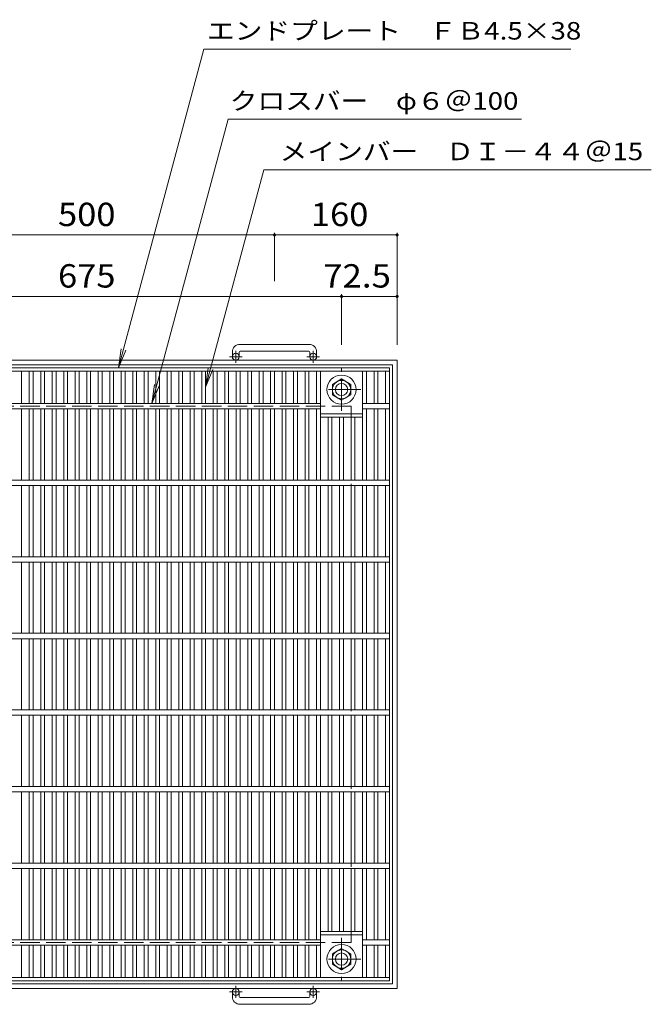
# Model space of a CAD drawing. Units: millimetres. Extents: x -1464 to 1631, y -1385 to 1277.
# Drawn here: x -641 to 184, y -8 to 1277 of the extents above; entities that cross this region are included whole.
import ezdxf

# ---------------------------------------------------------------- set-up
doc = ezdxf.new("R2010")
doc.units = ezdxf.units.MM
doc.header["$LTSCALE"] = 10
doc.linetypes.add('JWW_CENTER1', pattern=[6.773333, 4.233333, -0.846667, 0.846667, -0.846667])
doc.linetypes.add('JWW_DASHED3', pattern=[3.386667, 2.54, -0.846667])
for name, color, linetype in [('C-1', 7, 'Continuous'), ('C-2', 7, 'Continuous'), ('C-4', 7, 'Continuous'), ('C-5', 7, 'Continuous')]:
    doc.layers.add(name, color=color, linetype=linetype)
doc.styles.add('ＭＳ ゴシック', font='txt', dxfattribs={"height": 1})

msp = doc.modelspace()

# ---------------------------------------------------------------- linework, layer by layer
at = {"layer": 'C-1', "color": 2, "linetype": 'Continuous', "lineweight": 9}
for p, q in [((-263.1, 853.5), (-353.1, 853.5)), ((-363.1, 843.5), (-363.1, 837.4)), ((-354.1, 843.5), (-354.1, 837.4)), ((-353.1, 844.5), (-263.1, 844.5)), ((-262.1, 843.5), (-262.1, 837.4)), ((-253.1, 843.5), (-253.1, 837.4)), ((-148.1, 832.9), (-968.1, 832.9)), ((-154.1, 826.9), (-962.1, 826.9)), ((-154.1, 826.9), (-154.1, 18.9)), ((-148.1, 832.9), (-148.1, 12.9)), ((-232.6, 801.3), (-220.6, 808.3)), ((-232.6, 787.5), (-232.6, 801.3)), ((-220.6, 808.3), (-208.6, 801.3)), ((-208.6, 801.3), (-208.6, 787.5)), ((-220.6, 780.5), (-232.6, 787.5)), ((-208.6, 787.5), (-220.6, 780.5)), ((-220.6, 65.3), (-232.6, 58.3)), ((-208.6, 58.3), (-220.6, 65.3)), ((-232.6, 58.3), (-232.6, 44.5)), ((-208.6, 44.5), (-208.6, 58.3)), ((-232.6, 44.5), (-220.6, 37.5)), ((-220.6, 37.5), (-208.6, 44.5)), ((-148.1, 12.9), (-968.1, 12.9)), ((-154.1, 18.9), (-962.1, 18.9)), ((-363.1, 2.3), (-363.1, 8.4)), ((-354.1, 2.3), (-354.1, 8.4)), ((-353.1, 1.3), (-263.1, 1.3)), ((-262.1, 2.3), (-262.1, 8.4)), ((-253.1, 2.3), (-253.1, 8.4)), ((-263.1, -7.7), (-353.1, -7.7))]:
    msp.add_line(p, q, dxfattribs=at)
at = {"layer": 'C-1', "color": 2, "linetype": 'JWW_CENTER1', "lineweight": 9}
for p, q in [((-350.4, 837.4), (-366.8, 837.4)), ((-358.6, 829.3), (-358.6, 844.9)), ((-249.4, 837.4), (-265.8, 837.4)), ((-257.6, 829.3), (-257.6, 844.9)), ((-220.6, 766.8), (-220.6, 822)), ((-195.5, 794.4), (-245.7, 794.4)), ((-220.6, 79), (-220.6, 23.8)), ((-195.5, 51.4), (-245.7, 51.4)), ((-358.6, 16.5), (-358.6, 0.9)), ((-257.6, 16.5), (-257.6, 0.9)), ((-350.4, 8.4), (-366.8, 8.4)), ((-249.4, 8.4), (-265.8, 8.4))]:
    msp.add_line(p, q, dxfattribs=at)
at = {"layer": 'C-1', "color": 2, "linetype": 'JWW_DASHED3', "lineweight": 9}
for p, q in [((-208.1, 772.9), (-908.1, 772.9)), ((-208.1, 772.9), (-208.1, 72.9)), ((-208.1, 72.9), (-908.1, 72.9))]:
    msp.add_line(p, q, dxfattribs=at)
at = {"layer": 'C-1', "color": 2, "linetype": 'Continuous', "lineweight": 9}
for centre, radius in [((-358.6, 837.4), 4.5), ((-257.6, 837.4), 4.5), ((-220.6, 794.4), 19), ((-220.6, 794.4), 12), ((-220.6, 794.4), 8), ((-220.6, 51.4), 19), ((-220.6, 51.4), 12), ((-220.6, 51.4), 8), ((-358.6, 8.4), 4.5), ((-257.6, 8.4), 4.5)]:
    msp.add_circle(centre, radius, dxfattribs=at)
for centre, radius, start, end in [((-353.1, 843.5), 10, 90, 180), ((-263.1, 843.5), 10, 0, 90), ((-353.1, 843.5), 1, 90, 180), ((-263.1, 843.5), 1, 0, 90), ((-353.1, 2.3), 10, 180, 270), ((-353.1, 2.3), 1, 180, 270), ((-263.1, 2.3), 10, 270, 0), ((-263.1, 2.3), 1, 270, 0)]:
    msp.add_arc(centre, radius, start, end, dxfattribs=at)
at = {"layer": 'C-2', "color": 3, "linetype": 'Continuous', "lineweight": 9}
for p, q in [((-158.1, 822.9), (-958.1, 822.9)), ((-158.1, 22.9), (-158.1, 822.9)), ((-158.1, 818.4), (-958.1, 818.4)), ((-638.1, 818.4), (-638.1, 776.4)), ((-628.1, 818.4), (-628.1, 776.4)), ((-623.1, 818.4), (-623.1, 776.4)), ((-613.1, 818.4), (-613.1, 776.4)), ((-608.1, 818.4), (-608.1, 776.4)), ((-598.1, 818.4), (-598.1, 776.4)), ((-593.1, 818.4), (-593.1, 776.4)), ((-583.1, 818.4), (-583.1, 776.4)), ((-578.1, 818.4), (-578.1, 776.4)), ((-568.1, 818.4), (-568.1, 776.4)), ((-563.1, 818.4), (-563.1, 776.4)), ((-553.1, 818.4), (-553.1, 776.4)), ((-548.1, 818.4), (-548.1, 776.4)), ((-538.1, 818.4), (-538.1, 776.4)), ((-533.1, 818.4), (-533.1, 776.4)), ((-523.1, 818.4), (-523.1, 776.4)), ((-518.1, 818.4), (-518.1, 776.4)), ((-508.1, 818.4), (-508.1, 776.4)), ((-503.1, 818.4), (-503.1, 776.4)), ((-493.1, 818.4), (-493.1, 776.4)), ((-488.1, 818.4), (-488.1, 776.4)), ((-478.1, 818.4), (-478.1, 776.4)), ((-473.1, 818.4), (-473.1, 776.4)), ((-463.1, 818.4), (-463.1, 776.4)), ((-458.1, 818.4), (-458.1, 776.4)), ((-448.1, 818.4), (-448.1, 776.4)), ((-443.1, 818.4), (-443.1, 776.4)), ((-433.1, 818.4), (-433.1, 776.4)), ((-428.1, 818.4), (-428.1, 776.4)), ((-418.1, 818.4), (-418.1, 776.4)), ((-413.1, 818.4), (-413.1, 776.4)), ((-403.1, 818.4), (-403.1, 776.4)), ((-398.1, 818.4), (-398.1, 776.4)), ((-388.1, 818.4), (-388.1, 776.4)), ((-383.1, 818.4), (-383.1, 776.4)), ((-373.1, 818.4), (-373.1, 776.4)), ((-368.1, 818.4), (-368.1, 776.4)), ((-358.1, 818.4), (-358.1, 776.4)), ((-353.1, 818.4), (-353.1, 776.4)), ((-343.1, 818.4), (-343.1, 776.4)), ((-338.1, 818.4), (-338.1, 776.4)), ((-328.1, 818.4), (-328.1, 776.4)), ((-323.1, 818.4), (-323.1, 776.4)), ((-313.1, 818.4), (-313.1, 776.4)), ((-308.1, 818.4), (-308.1, 776.4)), ((-298.1, 818.4), (-298.1, 776.4)), ((-293.1, 818.4), (-293.1, 776.4)), ((-283.1, 818.4), (-283.1, 776.4)), ((-278.1, 818.4), (-278.1, 776.4)), ((-268.1, 818.4), (-268.1, 776.4)), ((-263.1, 818.4), (-263.1, 776.4)), ((-253.1, 818.4), (-253.1, 776.4)), ((-248.1, 818.4), (-248.1, 676.4)), ((-193.2, 818.4), (-193.2, 676.4)), ((-188.2, 818.4), (-188.2, 776.4)), ((-178.2, 818.4), (-178.2, 776.4)), ((-173.2, 818.4), (-173.2, 776.4)), ((-163.1, 818.4), (-163.1, 776.4)), ((-248.1, 776.4), (-868.1, 776.4)), ((-193.2, 776.4), (-158.1, 776.4)), ((-248.1, 769.4), (-868.1, 769.4)), ((-638.1, 769.4), (-638.1, 676.4)), ((-628.1, 769.4), (-628.1, 676.4)), ((-623.1, 769.4), (-623.1, 676.4)), ((-613.1, 769.4), (-613.1, 676.4)), ((-608.1, 769.4), (-608.1, 676.4)), ((-598.1, 769.4), (-598.1, 676.4)), ((-593.1, 769.4), (-593.1, 676.4)), ((-583.1, 769.4), (-583.1, 676.4)), ((-578.1, 769.4), (-578.1, 676.4)), ((-568.1, 769.4), (-568.1, 676.4)), ((-563.1, 769.4), (-563.1, 676.4)), ((-553.1, 769.4), (-553.1, 676.4)), ((-548.1, 769.4), (-548.1, 676.4)), ((-538.1, 769.4), (-538.1, 676.4)), ((-533.1, 769.4), (-533.1, 676.4)), ((-523.1, 769.4), (-523.1, 676.4)), ((-518.1, 769.4), (-518.1, 676.4)), ((-508.1, 769.4), (-508.1, 676.4)), ((-503.1, 769.4), (-503.1, 676.4)), ((-493.1, 769.4), (-493.1, 676.4)), ((-488.1, 769.4), (-488.1, 676.4)), ((-478.1, 769.4), (-478.1, 676.4)), ((-473.1, 769.4), (-473.1, 676.4)), ((-463.1, 769.4), (-463.1, 676.4)), ((-458.1, 769.4), (-458.1, 676.4)), ((-448.1, 769.4), (-448.1, 676.4)), ((-443.1, 769.4), (-443.1, 676.4)), ((-433.1, 769.4), (-433.1, 676.4)), ((-428.1, 769.4), (-428.1, 676.4)), ((-418.1, 769.4), (-418.1, 676.4)), ((-413.1, 769.4), (-413.1, 676.4)), ((-403.1, 769.4), (-403.1, 676.4)), ((-398.1, 769.4), (-398.1, 676.4)), ((-388.1, 769.4), (-388.1, 676.4)), ((-383.1, 769.4), (-383.1, 676.4)), ((-373.1, 769.4), (-373.1, 676.4)), ((-368.1, 769.4), (-368.1, 676.4)), ((-358.1, 769.4), (-358.1, 676.4)), ((-353.1, 769.4), (-353.1, 676.4)), ((-343.1, 769.4), (-343.1, 676.4)), ((-338.1, 769.4), (-338.1, 676.4)), ((-328.1, 769.4), (-328.1, 676.4)), ((-323.1, 769.4), (-323.1, 676.4)), ((-313.1, 769.4), (-313.1, 676.4)), ((-308.1, 769.4), (-308.1, 676.4)), ((-298.1, 769.4), (-298.1, 676.4)), ((-293.1, 769.4), (-293.1, 676.4)), ((-283.1, 769.4), (-283.1, 676.4)), ((-278.1, 769.4), (-278.1, 676.4)), ((-268.1, 769.4), (-268.1, 676.4)), ((-263.1, 769.4), (-263.1, 676.4)), ((-253.1, 769.4), (-253.1, 676.4)), ((-248.1, 762.9), (-193.2, 762.9)), ((-248.1, 758.4), (-193.2, 758.4)), ((-238.1, 758.4), (-238.1, 676.4)), ((-233.1, 758.4), (-233.1, 676.4)), ((-223.1, 758.4), (-223.1, 676.4)), ((-218.1, 758.4), (-218.1, 676.4)), ((-208.2, 758.4), (-208.2, 676.4)), ((-203.2, 758.4), (-203.2, 676.4)), ((-193.2, 769.4), (-158.1, 769.4)), ((-188.2, 769.4), (-188.2, 676.4)), ((-178.2, 769.4), (-178.2, 676.4)), ((-173.2, 769.4), (-173.2, 676.4)), ((-163.1, 769.4), (-163.1, 676.4)), ((-158.1, 676.4), (-958.1, 676.4)), ((-158.1, 669.4), (-958.1, 669.4)), ((-638.1, 669.4), (-638.1, 576.4)), ((-628.1, 669.4), (-628.1, 576.4)), ((-623.1, 669.4), (-623.1, 576.4)), ((-613.1, 669.4), (-613.1, 576.4)), ((-608.1, 669.4), (-608.1, 576.4)), ((-598.1, 669.4), (-598.1, 576.4)), ((-593.1, 669.4), (-593.1, 576.4)), ((-583.1, 669.4), (-583.1, 576.4)), ((-578.1, 669.4), (-578.1, 576.4)), ((-568.1, 669.4), (-568.1, 576.4)), ((-563.1, 669.4), (-563.1, 576.4)), ((-553.1, 669.4), (-553.1, 576.4)), ((-548.1, 669.4), (-548.1, 576.4)), ((-538.1, 669.4), (-538.1, 576.4)), ((-533.1, 669.4), (-533.1, 576.4)), ((-523.1, 669.4), (-523.1, 576.4)), ((-518.1, 669.4), (-518.1, 576.4)), ((-508.1, 669.4), (-508.1, 576.4)), ((-503.1, 669.4), (-503.1, 576.4)), ((-493.1, 669.4), (-493.1, 576.4)), ((-488.1, 669.4), (-488.1, 576.4)), ((-478.1, 669.4), (-478.1, 576.4)), ((-473.1, 669.4), (-473.1, 576.4)), ((-463.1, 669.4), (-463.1, 576.4)), ((-458.1, 669.4), (-458.1, 576.4)), ((-448.1, 669.4), (-448.1, 576.4)), ((-443.1, 669.4), (-443.1, 576.4)), ((-433.1, 669.4), (-433.1, 576.4)), ((-428.1, 669.4), (-428.1, 576.4)), ((-418.1, 669.4), (-418.1, 576.4)), ((-413.1, 669.4), (-413.1, 576.4)), ((-403.1, 669.4), (-403.1, 576.4)), ((-398.1, 669.4), (-398.1, 576.4)), ((-388.1, 669.4), (-388.1, 576.4)), ((-383.1, 669.4), (-383.1, 576.4)), ((-373.1, 669.4), (-373.1, 576.4)), ((-368.1, 669.4), (-368.1, 576.4)), ((-358.1, 669.4), (-358.1, 576.4)), ((-353.1, 669.4), (-353.1, 576.4)), ((-343.1, 669.4), (-343.1, 576.4)), ((-338.1, 669.4), (-338.1, 576.4)), ((-328.1, 669.4), (-328.1, 576.4)), ((-323.1, 669.4), (-323.1, 576.4)), ((-313.1, 669.4), (-313.1, 576.4)), ((-308.1, 669.4), (-308.1, 576.4)), ((-298.1, 669.4), (-298.1, 576.4)), ((-293.1, 669.4), (-293.1, 576.4)), ((-283.1, 669.4), (-283.1, 576.4)), ((-278.1, 669.4), (-278.1, 576.4)), ((-268.1, 669.4), (-268.1, 576.4)), ((-263.1, 669.4), (-263.1, 576.4)), ((-253.1, 669.4), (-253.1, 576.4)), ((-248.1, 669.4), (-248.1, 576.4)), ((-238.1, 669.4), (-238.1, 576.4)), ((-233.1, 669.4), (-233.1, 576.4)), ((-223.1, 669.4), (-223.1, 576.4)), ((-218.1, 669.4), (-218.1, 576.4)), ((-208.2, 669.4), (-208.2, 576.4)), ((-203.2, 669.4), (-203.2, 576.4)), ((-193.2, 669.4), (-193.2, 576.4)), ((-188.2, 669.4), (-188.2, 576.4)), ((-178.2, 669.4), (-178.2, 576.4)), ((-173.2, 669.4), (-173.2, 576.4)), ((-163.1, 669.4), (-163.1, 576.4)), ((-158.1, 576.4), (-958.1, 576.4)), ((-158.1, 569.4), (-958.1, 569.4)), ((-638.1, 569.4), (-638.1, 476.4)), ((-628.1, 569.4), (-628.1, 476.4)), ((-623.1, 569.4), (-623.1, 476.4)), ((-613.1, 569.4), (-613.1, 476.4)), ((-608.1, 569.4), (-608.1, 476.4)), ((-598.1, 569.4), (-598.1, 476.4)), ((-593.1, 569.4), (-593.1, 476.4)), ((-583.1, 569.4), (-583.1, 476.4)), ((-578.1, 569.4), (-578.1, 476.4)), ((-568.1, 569.4), (-568.1, 476.4)), ((-563.1, 569.4), (-563.1, 476.4)), ((-553.1, 569.4), (-553.1, 476.4)), ((-548.1, 569.4), (-548.1, 476.4)), ((-538.1, 569.4), (-538.1, 476.4)), ((-533.1, 569.4), (-533.1, 476.4)), ((-523.1, 569.4), (-523.1, 476.4)), ((-518.1, 569.4), (-518.1, 476.4)), ((-508.1, 569.4), (-508.1, 476.4)), ((-503.1, 569.4), (-503.1, 476.4)), ((-493.1, 569.4), (-493.1, 476.4)), ((-488.1, 569.4), (-488.1, 476.4)), ((-478.1, 569.4), (-478.1, 476.4)), ((-473.1, 569.4), (-473.1, 476.4)), ((-463.1, 569.4), (-463.1, 476.4)), ((-458.1, 569.4), (-458.1, 476.4)), ((-448.1, 569.4), (-448.1, 476.4)), ((-443.1, 569.4), (-443.1, 476.4)), ((-433.1, 569.4), (-433.1, 476.4)), ((-428.1, 569.4), (-428.1, 476.4)), ((-418.1, 569.4), (-418.1, 476.4)), ((-413.1, 569.4), (-413.1, 476.4)), ((-403.1, 569.4), (-403.1, 476.4)), ((-398.1, 569.4), (-398.1, 476.4)), ((-388.1, 569.4), (-388.1, 476.4)), ((-383.1, 569.4), (-383.1, 476.4)), ((-373.1, 569.4), (-373.1, 476.4)), ((-368.1, 569.4), (-368.1, 476.4)), ((-358.1, 569.4), (-358.1, 476.4)), ((-353.1, 569.4), (-353.1, 476.4)), ((-343.1, 569.4), (-343.1, 476.4)), ((-338.1, 569.4), (-338.1, 476.4)), ((-328.1, 569.4), (-328.1, 476.4)), ((-323.1, 569.4), (-323.1, 476.4)), ((-313.1, 569.4), (-313.1, 476.4)), ((-308.1, 569.4), (-308.1, 476.4)), ((-298.1, 569.4), (-298.1, 476.4)), ((-293.1, 569.4), (-293.1, 476.4)), ((-283.1, 569.4), (-283.1, 476.4)), ((-278.1, 569.4), (-278.1, 476.4)), ((-268.1, 569.4), (-268.1, 476.4)), ((-263.1, 569.4), (-263.1, 476.4)), ((-253.1, 569.4), (-253.1, 476.4)), ((-248.1, 569.4), (-248.1, 476.4)), ((-238.1, 569.4), (-238.1, 476.4)), ((-233.1, 569.4), (-233.1, 476.4)), ((-223.1, 569.4), (-223.1, 476.4)), ((-218.1, 569.4), (-218.1, 476.4)), ((-208.2, 569.4), (-208.2, 476.4)), ((-203.2, 569.4), (-203.2, 476.4)), ((-193.2, 569.4), (-193.2, 476.4)), ((-188.2, 569.4), (-188.2, 476.4)), ((-178.2, 569.4), (-178.2, 476.4)), ((-173.2, 569.4), (-173.2, 476.4)), ((-163.1, 569.4), (-163.1, 476.4)), ((-158.1, 476.4), (-958.1, 476.4)), ((-158.1, 469.4), (-958.1, 469.4)), ((-638.1, 376.4), (-638.1, 469.4)), ((-628.1, 376.4), (-628.1, 469.4)), ((-623.1, 376.4), (-623.1, 469.4)), ((-613.1, 376.4), (-613.1, 469.4)), ((-608.1, 376.4), (-608.1, 469.4)), ((-598.1, 376.4), (-598.1, 469.4)), ((-593.1, 376.4), (-593.1, 469.4)), ((-583.1, 376.4), (-583.1, 469.4)), ((-578.1, 376.4), (-578.1, 469.4)), ((-568.1, 376.4), (-568.1, 469.4)), ((-563.1, 376.4), (-563.1, 469.4)), ((-553.1, 376.4), (-553.1, 469.4)), ((-548.1, 376.4), (-548.1, 469.4)), ((-538.1, 376.4), (-538.1, 469.4)), ((-533.1, 376.4), (-533.1, 469.4)), ((-523.1, 376.4), (-523.1, 469.4)), ((-518.1, 376.4), (-518.1, 469.4)), ((-508.1, 376.4), (-508.1, 469.4)), ((-503.1, 376.4), (-503.1, 469.4)), ((-493.1, 376.4), (-493.1, 469.4)), ((-488.1, 376.4), (-488.1, 469.4)), ((-478.1, 376.4), (-478.1, 469.4)), ((-473.1, 376.4), (-473.1, 469.4)), ((-463.1, 376.4), (-463.1, 469.4)), ((-458.1, 376.4), (-458.1, 469.4)), ((-448.1, 376.4), (-448.1, 469.4)), ((-443.1, 376.4), (-443.1, 469.4)), ((-433.1, 376.4), (-433.1, 469.4)), ((-428.1, 376.4), (-428.1, 469.4)), ((-418.1, 376.4), (-418.1, 469.4)), ((-413.1, 376.4), (-413.1, 469.4)), ((-403.1, 376.4), (-403.1, 469.4)), ((-398.1, 376.4), (-398.1, 469.4)), ((-388.1, 376.4), (-388.1, 469.4)), ((-383.1, 376.4), (-383.1, 469.4)), ((-373.1, 376.4), (-373.1, 469.4)), ((-368.1, 376.4), (-368.1, 469.4)), ((-358.1, 376.4), (-358.1, 469.4)), ((-353.1, 376.4), (-353.1, 469.4)), ((-343.1, 376.4), (-343.1, 469.4)), ((-338.1, 376.4), (-338.1, 469.4)), ((-328.1, 376.4), (-328.1, 469.4)), ((-323.1, 376.4), (-323.1, 469.4)), ((-313.1, 376.4), (-313.1, 469.4)), ((-308.1, 376.4), (-308.1, 469.4)), ((-298.1, 376.4), (-298.1, 469.4)), ((-293.1, 376.4), (-293.1, 469.4)), ((-283.1, 376.4), (-283.1, 469.4)), ((-278.1, 376.4), (-278.1, 469.4)), ((-268.1, 376.4), (-268.1, 469.4)), ((-263.1, 376.4), (-263.1, 469.4)), ((-253.1, 376.4), (-253.1, 469.4)), ((-248.1, 376.4), (-248.1, 469.4)), ((-238.1, 376.4), (-238.1, 469.4)), ((-233.1, 376.4), (-233.1, 469.4)), ((-223.1, 376.4), (-223.1, 469.4)), ((-218.1, 376.4), (-218.1, 469.4)), ((-208.2, 376.4), (-208.2, 469.4)), ((-203.2, 376.4), (-203.2, 469.4)), ((-193.2, 376.4), (-193.2, 469.4)), ((-188.2, 376.4), (-188.2, 469.4)), ((-178.2, 376.4), (-178.2, 469.4)), ((-173.2, 376.4), (-173.2, 469.4)), ((-163.1, 376.4), (-163.1, 469.4)), ((-158.1, 376.4), (-958.1, 376.4)), ((-158.1, 369.4), (-958.1, 369.4)), ((-638.1, 276.4), (-638.1, 369.4)), ((-628.1, 276.4), (-628.1, 369.4)), ((-623.1, 276.4), (-623.1, 369.4)), ((-613.1, 276.4), (-613.1, 369.4)), ((-608.1, 276.4), (-608.1, 369.4)), ((-598.1, 276.4), (-598.1, 369.4)), ((-593.1, 276.4), (-593.1, 369.4)), ((-583.1, 276.4), (-583.1, 369.4)), ((-578.1, 276.4), (-578.1, 369.4)), ((-568.1, 276.4), (-568.1, 369.4)), ((-563.1, 276.4), (-563.1, 369.4)), ((-553.1, 276.4), (-553.1, 369.4)), ((-548.1, 276.4), (-548.1, 369.4)), ((-538.1, 276.4), (-538.1, 369.4)), ((-533.1, 276.4), (-533.1, 369.4)), ((-523.1, 276.4), (-523.1, 369.4)), ((-518.1, 276.4), (-518.1, 369.4)), ((-508.1, 276.4), (-508.1, 369.4)), ((-503.1, 276.4), (-503.1, 369.4)), ((-493.1, 276.4), (-493.1, 369.4)), ((-488.1, 276.4), (-488.1, 369.4)), ((-478.1, 276.4), (-478.1, 369.4)), ((-473.1, 276.4), (-473.1, 369.4)), ((-463.1, 276.4), (-463.1, 369.4)), ((-458.1, 276.4), (-458.1, 369.4)), ((-448.1, 276.4), (-448.1, 369.4)), ((-443.1, 276.4), (-443.1, 369.4)), ((-433.1, 276.4), (-433.1, 369.4)), ((-428.1, 276.4), (-428.1, 369.4)), ((-418.1, 276.4), (-418.1, 369.4)), ((-413.1, 276.4), (-413.1, 369.4)), ((-403.1, 276.4), (-403.1, 369.4)), ((-398.1, 276.4), (-398.1, 369.4)), ((-388.1, 276.4), (-388.1, 369.4)), ((-383.1, 276.4), (-383.1, 369.4)), ((-373.1, 276.4), (-373.1, 369.4)), ((-368.1, 276.4), (-368.1, 369.4)), ((-358.1, 276.4), (-358.1, 369.4)), ((-353.1, 276.4), (-353.1, 369.4)), ((-343.1, 276.4), (-343.1, 369.4)), ((-338.1, 276.4), (-338.1, 369.4)), ((-328.1, 276.4), (-328.1, 369.4)), ((-323.1, 276.4), (-323.1, 369.4)), ((-313.1, 276.4), (-313.1, 369.4)), ((-308.1, 276.4), (-308.1, 369.4)), ((-298.1, 276.4), (-298.1, 369.4)), ((-293.1, 276.4), (-293.1, 369.4)), ((-283.1, 276.4), (-283.1, 369.4)), ((-278.1, 276.4), (-278.1, 369.4)), ((-268.1, 276.4), (-268.1, 369.4)), ((-263.1, 276.4), (-263.1, 369.4)), ((-253.1, 276.4), (-253.1, 369.4)), ((-248.1, 276.4), (-248.1, 369.4)), ((-238.1, 276.4), (-238.1, 369.4)), ((-233.1, 276.4), (-233.1, 369.4)), ((-223.1, 276.4), (-223.1, 369.4)), ((-218.1, 276.4), (-218.1, 369.4)), ((-208.2, 276.4), (-208.2, 369.4)), ((-203.2, 276.4), (-203.2, 369.4)), ((-193.2, 276.4), (-193.2, 369.4)), ((-188.2, 276.4), (-188.2, 369.4)), ((-178.2, 276.4), (-178.2, 369.4)), ((-173.2, 276.4), (-173.2, 369.4)), ((-163.1, 276.4), (-163.1, 369.4)), ((-158.1, 276.4), (-958.1, 276.4)), ((-158.1, 269.4), (-958.1, 269.4)), ((-638.1, 176.4), (-638.1, 269.4)), ((-628.1, 176.4), (-628.1, 269.4)), ((-623.1, 176.4), (-623.1, 269.4)), ((-613.1, 176.4), (-613.1, 269.4)), ((-608.1, 176.4), (-608.1, 269.4)), ((-598.1, 176.4), (-598.1, 269.4)), ((-593.1, 176.4), (-593.1, 269.4)), ((-583.1, 176.4), (-583.1, 269.4)), ((-578.1, 176.4), (-578.1, 269.4)), ((-568.1, 176.4), (-568.1, 269.4)), ((-563.1, 176.4), (-563.1, 269.4)), ((-553.1, 176.4), (-553.1, 269.4)), ((-548.1, 176.4), (-548.1, 269.4)), ((-538.1, 176.4), (-538.1, 269.4)), ((-533.1, 176.4), (-533.1, 269.4)), ((-523.1, 176.4), (-523.1, 269.4)), ((-518.1, 176.4), (-518.1, 269.4)), ((-508.1, 176.4), (-508.1, 269.4)), ((-503.1, 176.4), (-503.1, 269.4)), ((-493.1, 176.4), (-493.1, 269.4)), ((-488.1, 176.4), (-488.1, 269.4)), ((-478.1, 176.4), (-478.1, 269.4)), ((-473.1, 176.4), (-473.1, 269.4)), ((-463.1, 176.4), (-463.1, 269.4)), ((-458.1, 176.4), (-458.1, 269.4)), ((-448.1, 176.4), (-448.1, 269.4)), ((-443.1, 176.4), (-443.1, 269.4)), ((-433.1, 176.4), (-433.1, 269.4)), ((-428.1, 176.4), (-428.1, 269.4)), ((-418.1, 176.4), (-418.1, 269.4)), ((-413.1, 176.4), (-413.1, 269.4)), ((-403.1, 176.4), (-403.1, 269.4)), ((-398.1, 176.4), (-398.1, 269.4)), ((-388.1, 176.4), (-388.1, 269.4)), ((-383.1, 176.4), (-383.1, 269.4)), ((-373.1, 176.4), (-373.1, 269.4)), ((-368.1, 176.4), (-368.1, 269.4)), ((-358.1, 176.4), (-358.1, 269.4)), ((-353.1, 176.4), (-353.1, 269.4)), ((-343.1, 176.4), (-343.1, 269.4)), ((-338.1, 176.4), (-338.1, 269.4)), ((-328.1, 176.4), (-328.1, 269.4)), ((-323.1, 176.4), (-323.1, 269.4)), ((-313.1, 176.4), (-313.1, 269.4)), ((-308.1, 176.4), (-308.1, 269.4)), ((-298.1, 176.4), (-298.1, 269.4)), ((-293.1, 176.4), (-293.1, 269.4)), ((-283.1, 176.4), (-283.1, 269.4)), ((-278.1, 176.4), (-278.1, 269.4)), ((-268.1, 176.4), (-268.1, 269.4)), ((-263.1, 176.4), (-263.1, 269.4)), ((-253.1, 176.4), (-253.1, 269.4)), ((-248.1, 176.4), (-248.1, 269.4)), ((-238.1, 176.4), (-238.1, 269.4)), ((-233.1, 176.4), (-233.1, 269.4)), ((-223.1, 176.4), (-223.1, 269.4)), ((-218.1, 176.4), (-218.1, 269.4)), ((-208.2, 176.4), (-208.2, 269.4)), ((-203.2, 176.4), (-203.2, 269.4)), ((-193.2, 176.4), (-193.2, 269.4)), ((-188.2, 176.4), (-188.2, 269.4)), ((-178.2, 176.4), (-178.2, 269.4)), ((-173.2, 176.4), (-173.2, 269.4)), ((-163.1, 176.4), (-163.1, 269.4)), ((-158.1, 176.4), (-958.1, 176.4)), ((-158.1, 169.4), (-958.1, 169.4)), ((-638.1, 76.4), (-638.1, 169.4)), ((-628.1, 76.4), (-628.1, 169.4)), ((-623.1, 76.4), (-623.1, 169.4)), ((-613.1, 76.4), (-613.1, 169.4)), ((-608.1, 76.4), (-608.1, 169.4)), ((-598.1, 76.4), (-598.1, 169.4)), ((-593.1, 76.4), (-593.1, 169.4)), ((-583.1, 76.4), (-583.1, 169.4)), ((-578.1, 76.4), (-578.1, 169.4)), ((-568.1, 76.4), (-568.1, 169.4)), ((-563.1, 76.4), (-563.1, 169.4)), ((-553.1, 76.4), (-553.1, 169.4)), ((-548.1, 76.4), (-548.1, 169.4)), ((-538.1, 76.4), (-538.1, 169.4)), ((-533.1, 76.4), (-533.1, 169.4)), ((-523.1, 76.4), (-523.1, 169.4)), ((-518.1, 76.4), (-518.1, 169.4)), ((-508.1, 76.4), (-508.1, 169.4)), ((-503.1, 76.4), (-503.1, 169.4)), ((-493.1, 76.4), (-493.1, 169.4)), ((-488.1, 76.4), (-488.1, 169.4)), ((-478.1, 76.4), (-478.1, 169.4)), ((-473.1, 76.4), (-473.1, 169.4)), ((-463.1, 76.4), (-463.1, 169.4)), ((-458.1, 76.4), (-458.1, 169.4)), ((-448.1, 76.4), (-448.1, 169.4)), ((-443.1, 76.4), (-443.1, 169.4)), ((-433.1, 76.4), (-433.1, 169.4)), ((-428.1, 76.4), (-428.1, 169.4)), ((-418.1, 76.4), (-418.1, 169.4)), ((-413.1, 76.4), (-413.1, 169.4)), ((-403.1, 76.4), (-403.1, 169.4)), ((-398.1, 76.4), (-398.1, 169.4)), ((-388.1, 76.4), (-388.1, 169.4)), ((-383.1, 76.4), (-383.1, 169.4)), ((-373.1, 76.4), (-373.1, 169.4)), ((-368.1, 76.4), (-368.1, 169.4)), ((-358.1, 76.4), (-358.1, 169.4)), ((-353.1, 76.4), (-353.1, 169.4)), ((-343.1, 76.4), (-343.1, 169.4)), ((-338.1, 76.4), (-338.1, 169.4)), ((-328.1, 76.4), (-328.1, 169.4)), ((-323.1, 76.4), (-323.1, 169.4)), ((-313.1, 76.4), (-313.1, 169.4)), ((-308.1, 76.4), (-308.1, 169.4)), ((-298.1, 76.4), (-298.1, 169.4)), ((-293.1, 76.4), (-293.1, 169.4)), ((-283.1, 76.4), (-283.1, 169.4)), ((-278.1, 76.4), (-278.1, 169.4)), ((-268.1, 76.4), (-268.1, 169.4)), ((-263.1, 76.4), (-263.1, 169.4)), ((-253.1, 76.4), (-253.1, 169.4)), ((-248.1, 27.4), (-248.1, 169.4)), ((-238.1, 87.4), (-238.1, 169.4)), ((-233.1, 87.4), (-233.1, 169.4)), ((-223.1, 87.4), (-223.1, 169.4)), ((-218.1, 87.4), (-218.1, 169.4)), ((-208.2, 87.4), (-208.2, 169.4)), ((-203.2, 87.4), (-203.2, 169.4)), ((-193.2, 27.4), (-193.2, 169.4)), ((-188.2, 76.4), (-188.2, 169.4)), ((-178.2, 76.4), (-178.2, 169.4)), ((-173.2, 76.4), (-173.2, 169.4)), ((-163.1, 76.4), (-163.1, 169.4)), ((-248.1, 87.4), (-193.2, 87.4)), ((-248.1, 82.9), (-193.2, 82.9)), ((-248.1, 76.4), (-868.1, 76.4)), ((-248.1, 69.4), (-868.1, 69.4)), ((-638.1, 27.4), (-638.1, 69.4)), ((-628.1, 27.4), (-628.1, 69.4)), ((-623.1, 27.4), (-623.1, 69.4)), ((-613.1, 27.4), (-613.1, 69.4)), ((-608.1, 27.4), (-608.1, 69.4)), ((-598.1, 27.4), (-598.1, 69.4)), ((-593.1, 27.4), (-593.1, 69.4)), ((-583.1, 27.4), (-583.1, 69.4)), ((-578.1, 27.4), (-578.1, 69.4)), ((-568.1, 27.4), (-568.1, 69.4)), ((-563.1, 27.4), (-563.1, 69.4)), ((-553.1, 27.4), (-553.1, 69.4)), ((-548.1, 27.4), (-548.1, 69.4)), ((-538.1, 27.4), (-538.1, 69.4)), ((-533.1, 27.4), (-533.1, 69.4)), ((-523.1, 27.4), (-523.1, 69.4)), ((-518.1, 27.4), (-518.1, 69.4)), ((-508.1, 27.4), (-508.1, 69.4)), ((-503.1, 27.4), (-503.1, 69.4)), ((-493.1, 27.4), (-493.1, 69.4)), ((-488.1, 27.4), (-488.1, 69.4)), ((-478.1, 27.4), (-478.1, 69.4)), ((-473.1, 27.4), (-473.1, 69.4)), ((-463.1, 27.4), (-463.1, 69.4)), ((-458.1, 27.4), (-458.1, 69.4)), ((-448.1, 27.4), (-448.1, 69.4)), ((-443.1, 27.4), (-443.1, 69.4)), ((-433.1, 27.4), (-433.1, 69.4)), ((-428.1, 27.4), (-428.1, 69.4)), ((-418.1, 27.4), (-418.1, 69.4)), ((-413.1, 27.4), (-413.1, 69.4)), ((-403.1, 27.4), (-403.1, 69.4)), ((-398.1, 27.4), (-398.1, 69.4)), ((-388.1, 27.4), (-388.1, 69.4)), ((-383.1, 27.4), (-383.1, 69.4)), ((-373.1, 27.4), (-373.1, 69.4)), ((-368.1, 27.4), (-368.1, 69.4)), ((-358.1, 27.4), (-358.1, 69.4)), ((-353.1, 27.4), (-353.1, 69.4)), ((-343.1, 27.4), (-343.1, 69.4)), ((-338.1, 27.4), (-338.1, 69.4)), ((-328.1, 27.4), (-328.1, 69.4)), ((-323.1, 27.4), (-323.1, 69.4)), ((-313.1, 27.4), (-313.1, 69.4)), ((-308.1, 27.4), (-308.1, 69.4)), ((-298.1, 27.4), (-298.1, 69.4)), ((-293.1, 27.4), (-293.1, 69.4)), ((-283.1, 27.4), (-283.1, 69.4)), ((-278.1, 27.4), (-278.1, 69.4)), ((-268.1, 27.4), (-268.1, 69.4)), ((-263.1, 27.4), (-263.1, 69.4)), ((-253.1, 27.4), (-253.1, 69.4)), ((-193.2, 76.4), (-158.1, 76.4)), ((-193.2, 69.4), (-158.1, 69.4)), ((-188.2, 27.4), (-188.2, 69.4)), ((-178.2, 27.4), (-178.2, 69.4)), ((-173.2, 27.4), (-173.2, 69.4)), ((-163.1, 27.4), (-163.1, 69.4)), ((-158.1, 27.4), (-958.1, 27.4)), ((-158.1, 22.9), (-958.1, 22.9))]:
    msp.add_line(p, q, dxfattribs=at)
at = {"layer": 'C-4', "color": 7, "linetype": 'Continuous', "lineweight": 9}
for p, q in [((-808.1, 996.2), (-308.1, 996.2)), ((-308.1, 999.2), (-308.1, 936)), ((-308.1, 996.2), (-148.1, 996.2)), ((-148.1, 999.2), (-148.1, 852.9)), ((-895.6, 916), (-220.6, 916)), ((-220.6, 919), (-220.6, 852.9)), ((-220.6, 916), (-148.1, 916))]:
    msp.add_line(p, q, dxfattribs=at)
at = {"layer": 'C-4', "color": 7, "linetype": 'Continuous', "lineweight": 9, "const_width": 2}
for points in [[(-307.1, 996.2, 0.414214), (-308.1, 997.2, 0.414214), (-309.1, 996.2, 0.414214), (-308.1, 995.2, 0.414214)], [(-147.1, 996.2, 0.414214), (-148.1, 997.2, 0.414214), (-149.1, 996.2, 0.414214), (-148.1, 995.2, 0.414214)], [(-219.6, 916, 0.414214), (-220.6, 917, 0.414214), (-221.6, 916, 0.414214), (-220.6, 915, 0.414214)], [(-147.1, 916, 0.414214), (-148.1, 917, 0.414214), (-149.1, 916, 0.414214), (-148.1, 915, 0.414214)]]:
    msp.add_lwpolyline(points, format="xyb", close=True, dxfattribs=at)
at = {"layer": 'C-5', "color": 7, "linetype": 'Continuous', "lineweight": 9}
for p, q in [((-511.6, 822.9), (-400.2, 1238.7)), ((-400.2, 1238.7), (78.4, 1238.7)), ((-468.1, 776.4), (-368.7, 1147.2)), ((14.4, 1147.2), (-368.7, 1147.2)), ((-398.1, 797.4), (-322, 1081.3)), ((183.6, 1081.3), (-322, 1081.3)), ((-511.6, 822.9), (-508.3, 847.7)), ((-511.6, 822.9), (-502, 846)), ((-398.1, 797.4), (-394.8, 822.2)), ((-398.1, 797.4), (-388.5, 820.5)), ((-468.1, 776.4), (-464.8, 801.2)), ((-468.1, 776.4), (-458.5, 799.5))]:
    msp.add_line(p, q, dxfattribs=at)

# ---------------------------------------------------------------- texts
at = {"layer": 'C-4', "color": 2, "linetype": 'Continuous', "lineweight": 211, "style": 'ＭＳ ゴシック'}
for s, width, p in [('500', 1.083333, (-590.6, 1007.8)), ('160', 1.083333, (-260.6, 1007.8)), ('675', 1.083333, (-590.6, 927.6)), ('72.5', 1.09375, (-244.6, 927.6))]:
    msp.add_text(s, height=30.48, dxfattribs=dict(at, width=width)).set_placement(p)
at = {"layer": 'C-5', "color": 7, "linetype": 'Continuous', "lineweight": 0, "style": 'ＭＳ ゴシック'}
for s, width, p in [('エンドプレート\u3000ＦＢ4.5×38', 1.160494, (-396.3, 1251.2)), ('クロスバー\u3000φ６＠100', 1.15873, (-366.5, 1159.7)), ('メインバー\u3000ＤＩ－４４＠15', 1.160256, (-301.4, 1093.8))]:
    msp.add_text(s, height=22.86, dxfattribs=dict(at, width=width)).set_placement(p)

doc.saveas('drawing.dxf')
